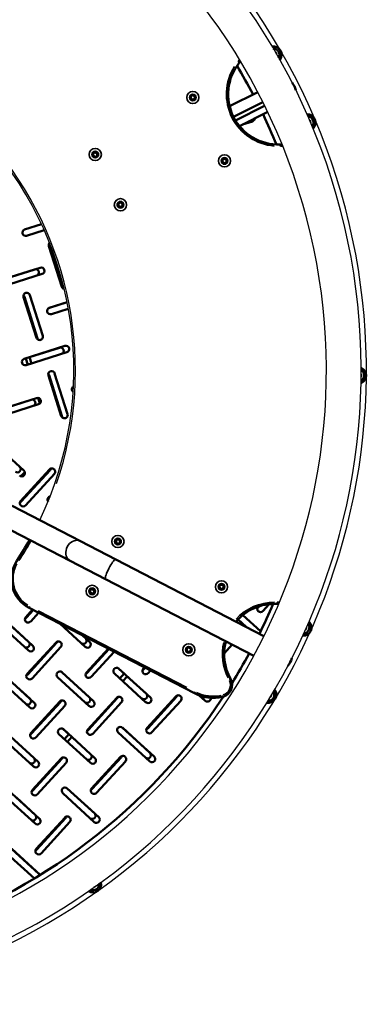
# Model space of a CAD drawing. Units: millimetres. Extents: x 73 to 6739, y 6 to 3734.
# Drawn here: x 4000 to 4422, y 12 to 1211 of the extents above; entities that cross this region are included whole.
import ezdxf

# ---------------------------------------------------------------- set-up
doc = ezdxf.new("R2010")
doc.units = ezdxf.units.MM
doc.header["$MEASUREMENT"] = 0
doc.layers.add('Visible (ISO)', color=7, linetype='Continuous', lineweight=50)
doc.layers.add('Visible Narrow (ISO)', color=7, linetype='Continuous', lineweight=35)
doc.styles.get("Standard").update_dxf_attribs({"font": 'square721_bt_roman.ttf'})
doc.dimstyles.get("Standard").update_dxf_attribs({"dimtxt": 200, "dimasz": 100, "dimexe": 0.18, "dimexo": 0.0625, "dimgap": 40, "dimtad": 1, "dimdec": 0, "dimlfac": 0.1, "dimrnd": 5, "dimzin": 0, "dimdsep": 46, "dimtxsty": 'Standard', "dimcen": 0.09, "dimse1": 1, "dimse2": 1, "dimadec": 0, "dimazin": 0, "dimtfac": 1, "dimtdec": 0, "dimtofl": 0, "dimtmove": 0, "dimatfit": 3, "dimfxl": 1, "dimtolj": 1, "dimtzin": 0, "dimarcsym": 0})

# ---------------------------------------------------------------- blocks, each defined once
blk = doc.blocks.new('*D12')
at = {"color": 0, "lineweight": -2, "transparency": 16777216}
blk.add_line((2965, 1665.7), (4321.9, 1665.7), dxfattribs=at)
at = {"color": 0, "transparency": 16777216}
for points in [[(2965, 1682.4), (2965, 1649), (2865, 1665.7)], [(4321.9, 1682.4), (4321.9, 1649), (4421.9, 1665.7)]]:
    blk.add_solid(points, dxfattribs=at)
at = {"layer": 'Defpoints', "color": 0, "transparency": 16777216}
for p in [(4421.9, 1665.7), (2865, 784), (4421.9, 784)]:
    blk.add_point(p, dxfattribs=at)
at = {"color": 0, "transparency": 16777216, "insert": (3643.5, 1806.9), "char_height": 200, "attachment_point": 5}
blk.add_mtext('\\A1;155', dxfattribs=at)

msp = doc.modelspace()

# ---------------------------------------------------------------- linework, layer by layer
for radius, start, end in [(778.4, 290.1849, 104.9274), (772.1, 287.5968, 287.5226), (729.7, 287.5968, 287.5183), (422.5, 334.4211, 107.5864), (424.5, 341.0577, 100.6713)]:
    msp.add_arc((3643.5, 784), radius, start, end)
at = {"layer": 'Visible (ISO)'}
for p, q in [((4208.2, 1117.1), (4210.2, 1118.9)), ((4208.7, 1114.4), (4208.2, 1117.1)), ((4210.2, 1118.9), (4212.8, 1118.1)), ((4213.4, 1115.4), (4211.3, 1113.5)), ((4212.8, 1118.1), (4213.4, 1115.4)), ((4289.9, 1122.7), (4255.6, 1105.5)), ((4211.3, 1113.5), (4208.7, 1114.4)), ((4260.2, 1092.8), (4296, 1110.7)), ((4262.6, 1088.4), (4298.2, 1106.2)), ((4301.9, 1098.6), (4267.5, 1081.4)), ((4283.3, 1087.1), (4271.4, 1083.3)), ((4089.5, 1047.6), (4091.6, 1049.4)), ((4090.1, 1044.9), (4089.5, 1047.6)), ((4092.7, 1044.1), (4090.1, 1044.9)), ((4091.6, 1049.4), (4094.2, 1048.6)), ((4094.7, 1045.9), (4092.7, 1044.1)), ((4094.2, 1048.6), (4094.7, 1045.9)), ((4246.8, 1039.8), (4248.9, 1041.6)), ((4247.4, 1037.1), (4246.8, 1039.8)), ((4250, 1036.3), (4247.4, 1037.1)), ((4248.9, 1041.6), (4251.5, 1040.8)), ((4252.1, 1038.1), (4250, 1036.3)), ((4251.5, 1040.8), (4252.1, 1038.1)), ((4120.1, 986.5), (4122.1, 988.3)), ((4120.6, 983.8), (4120.1, 986.5)), ((4123.3, 982.9), (4120.6, 983.8)), ((4122.1, 988.3), (4124.8, 987.5)), ((4125.3, 984.8), (4123.3, 982.9)), ((4124.8, 987.5), (4125.3, 984.8)), ((4005.9, 955.3), (4026.7, 961.9)), ((4006.1, 955.4), (4026.7, 961.9)), ((4030, 954.5), (4008.6, 947.8)), ((4051.3, 885.7), (4035.6, 935.3)), ((4036.5, 935.6), (4052.2, 886)), ((3975.5, 893.2), (4025, 908.9)), ((4027.5, 901.3), (3977.9, 885.6)), ((3982.1, 895.3), (4018.3, 906.8)), ((4012.5, 875.6), (4028.2, 826)), ((4020.6, 823.6), (4004.9, 873.2)), ((4005.8, 873.5), (4021.5, 823.9)), ((4036, 859.9), (4057.8, 866.8)), ((4036.3, 860), (4057.8, 866.8)), ((4059.3, 858.9), (4038.7, 852.4)), ((4005.6, 797.9), (4055.2, 813.6)), ((4057.6, 806), (4008, 790.3)), ((4012.2, 800), (4048.5, 811.4)), ((4005.4, 797.8), (4007.5, 798.5)), ((4009.9, 790.8), (4007.5, 798.5)), ((4012.2, 800), (4014.7, 792.4)), ((4042.7, 780.2), (4058.4, 730.7)), ((4050.7, 728.3), (4035.1, 777.8)), ((4036, 778.1), (4051.6, 728.5)), ((3970.9, 734.4), (4014, 748.1)), ((3971.1, 734.5), (4020.7, 750.2)), ((4024.8, 743.7), (4022.7, 750.3)), ((4023.1, 742.6), (3973.5, 726.9)), ((3966.9, 696.9), (4005.3, 661.8)), ((4001.3, 624.8), (4036.4, 663.2)), ((4001.6, 654.9), (4006.4, 660.1)), ((4037.1, 662.5), (4002, 624.1)), ((4042.3, 657.8), (4007.2, 619.4)), ((4074, 575.9), (3991, 619)), ((4061.6, 552.1), (3978.6, 595.1)), ((4117, 553.7), (4074, 575.9)), ((4117.1, 576.1), (4118.9, 578.1)), ((4117.9, 573.4), (4117.1, 576.1)), ((4118.9, 578.1), (4121.6, 577.5)), ((4121.6, 577.5), (4122.4, 574.9)), ((4120.6, 572.8), (4117.9, 573.4)), ((4122.4, 574.9), (4120.6, 572.8)), ((4061.6, 552.1), (4104.6, 529.8)), ((4297.4, 460.1), (4117, 553.7)), ((4285, 436.2), (4104.6, 529.8)), ((4085.6, 515.4), (4087.5, 517.4)), ((4087.5, 517.4), (4090.1, 516.8)), ((4090.1, 516.8), (4091, 514.2)), ((4243, 520.9), (4244.9, 522.9)), ((4243.9, 518.3), (4243, 520.9)), ((4246.5, 517.7), (4243.9, 518.3)), ((4244.9, 522.9), (4247.6, 522.4)), ((4248.4, 519.7), (4246.5, 517.7)), ((4247.6, 522.4), (4248.4, 519.7)), ((4086.4, 512.8), (4085.6, 515.4)), ((4089.1, 512.2), (4086.4, 512.8)), ((4091, 514.2), (4089.1, 512.2)), ((4007.6, 483.5), (4015.8, 492.5)), ((4016.7, 492), (4008.3, 482.9)), ((4011.7, 494.6), (4212.9, 390.6)), ((4292, 496.7), (4290.8, 495.5)), ((4303.7, 499.1), (4296.1, 490.7)), ((3977.6, 483.8), (4011, 453.3)), ((3977.9, 483.6), (4016.2, 448.5)), ((4023.2, 488.7), (4013.5, 478.1)), ((4275.7, 471.4), (4265.8, 480.5)), ((4271.7, 485.9), (4293.3, 466.1)), ((4271.7, 485.9), (4293.3, 466.1)), ((4010.8, 442.6), (3972.5, 477.7)), ((4080, 447.1), (4049.3, 475.2)), ((4076.5, 461.1), (4080.2, 457.8)), ((4076.6, 461.1), (4085.4, 453)), ((4009.3, 414.2), (4044.4, 452.6)), ((4045.1, 451.9), (4010, 413.6)), ((4050.3, 447.2), (4015.2, 408.8)), ((4081.4, 416), (4107.8, 444.9)), ((4108.7, 444.5), (4082.1, 415.4)), ((4203.2, 444.2), (4205.1, 446.2)), ((4204.1, 441.6), (4203.2, 444.2)), ((4205.1, 446.2), (4207.8, 445.6)), ((4207.8, 445.6), (4208.6, 443)), ((4258.7, 449.9), (4248.9, 439.2)), ((4252.2, 453.2), (4250.2, 451.1)), ((4250.7, 453), (4251.4, 453.7)), ((4115.2, 441.1), (4087.3, 410.6)), ((4206.7, 441), (4204.1, 441.6)), ((4208.6, 443), (4206.7, 441)), ((4120.5, 420.9), (4127.4, 414.6)), ((4120.8, 420.6), (4159.2, 385.5)), ((4150.5, 420.5), (4152, 422.1)), ((4152.9, 421.6), (4151.2, 419.9)), ((4012.5, 373.3), (3974.1, 408.4)), ((3979.3, 414.5), (4012.7, 384)), ((3979.5, 414.3), (4017.9, 379.2)), ((4084.6, 375.1), (4046.3, 410.2)), ((4051.4, 416.3), (4084.8, 385.8)), ((4051.7, 416.1), (4090, 381)), ((4153.8, 379.6), (4115.4, 414.7)), ((4122, 408.7), (4127.4, 414.6)), ((4131.1, 411.2), (4125.7, 405.3)), ((4131.1, 411.2), (4154, 390.3)), ((4159.3, 418.3), (4156.4, 415.1)), ((4083.1, 346.7), (4118.2, 385.1)), ((4118.8, 384.5), (4083.8, 346.1)), ((4155.2, 348.5), (4190.3, 386.9)), ((4191, 386.3), (4155.9, 347.9)), ((4225.9, 381.4), (4218.6, 388.1)), ((4013.9, 342.2), (4049, 380.6)), ((4049.7, 379.9), (4014.6, 341.6)), ((4054.9, 375.2), (4019.8, 336.8)), ((4124.1, 379.7), (4089, 341.3)), ((4196.2, 381.5), (4161.1, 343.1)), ((4125.1, 348.9), (4158.6, 318.3)), ((4125.4, 348.6), (4163.8, 313.5)), ((4017.1, 301.3), (3978.8, 336.4)), ((3983.9, 342.6), (4017.3, 312)), ((3984.2, 342.3), (4022.5, 307.2)), ((4086.3, 305.8), (4047.9, 340.9)), ((4053, 347.1), (4059.9, 340.8)), ((4053.3, 346.8), (4091.7, 311.7)), ((4054.5, 334.9), (4059.9, 340.8)), ((4063.6, 337.4), (4058.2, 331.5)), ((4063.6, 337.4), (4086.5, 316.5)), ((4158.4, 307.6), (4120, 342.7)), ((4087.7, 274.7), (4122.8, 313.1)), ((4123.5, 312.5), (4088.4, 274.1)), ((4015.6, 272.9), (4050.7, 311.3)), ((4051.4, 310.7), (4016.3, 272.3)), ((4056.6, 305.9), (4021.5, 267.5)), ((4128.7, 307.7), (4093.6, 269.3)), ((4018.8, 232), (3980.4, 267.1)), ((3985.8, 273), (4024.2, 237.9)), ((4090.9, 233.8), (4052.6, 268.9)), ((4057.7, 275.1), (4091.1, 244.5)), ((4058, 274.8), (4096.3, 239.7)), ((3996.1, 263.6), (4019, 242.7)), ((4020.2, 201), (4055.3, 239.3)), ((4056, 238.7), (4020.9, 200.3)), ((4061.2, 233.9), (4026.1, 195.6)), ((4018, 165), (3985.1, 195.1)), ((3990.2, 201.3), (4023.6, 170.7)), ((3990.5, 201), (4025.1, 169.4))]:
    msp.add_line(p, q, dxfattribs=at)
for centre, radius, start, end in [((4308.8, 1168.4), 10, 321.4489, 98.5809), ((4308.8, 1168.4), 7.44, 329.7041, 90.3257), ((4315, 1120.1), 61.2, 141.2324, 271.9405), ((3643.5, 784), 723.4, 27.6621, 30.8374), ((4255.6, 1167.8), 15, 321.2324, 330.4665), ((4314.9, 1120.2), 21.8, 12.9306, 40.2629), ((3643.5, 784), 723.4, 22.3354, 25.5315), ((4350.2, 1085.7), 10, 314.5553, 91.6873), ((4350.2, 1085.7), 7.44, 322.8105, 83.4321), ((4275.4, 1088.8), 4, 293.4337, 336.5933), ((4282.1, 1090.9), 4, 287.5562, 356.9502), ((4317.6, 1043.9), 15, 82.7063, 91.9405), ((4007.4, 951.6), 4, 107.5562, 287.5562), ((4039.4, 936.5), 4, 137.9127, 197.5562), ((4032.7, 934.4), 4, 17.5544, 45.9554), ((4019.5, 903), 4, 291.985, 107.5544), ((4026.3, 905.1), 4, 287.5562, 107.5562), ((4008.7, 874.4), 4, 17.5562, 197.5562), ((4055.1, 887), 4, 197.5562, 257.1996), ((4048.4, 884.8), 4, 349.3858, 17.5544), ((4002, 872.2), 4, 17.5544, 45.9207), ((4037.5, 856.2), 4, 107.5562, 287.5562), ((4024.4, 824.8), 4, 197.5562, 17.5562), ((4017.7, 822.7), 4, 349.3969, 17.5544), ((4049.7, 807.6), 4, 291.985, 107.5544), ((4056.4, 809.8), 4, 287.5562, 107.5562), ((4006.8, 794.1), 4, 107.5562, 287.5562), ((4038.9, 779), 4, 17.5562, 197.5562), ((4032.1, 776.9), 4, 17.5544, 45.8748), ((4411.9, 777.8), 10, 290.9101, 68.1708), ((4411.9, 777.8), 7.44, 299.1369, 59.944), ((4067.7, 760.9), 4, 123.1582, 230.6047), ((4015.2, 744.3), 4, 291.6826, 107.5544), ((4021.9, 746.4), 4, 287.5562, 107.5562), ((4054.6, 729.5), 4, 197.5562, 17.5562), ((4047.8, 727.3), 4, 349.4427, 17.5544), ((3997.4, 663.6), 4, 231.6826, 47.5544), ((4002.6, 658.8), 4, 227.5562, 47.5562), ((4039.3, 660.5), 4, 317.5562, 137.5562), ((4034.1, 665.2), 4, 317.5544, 346.0122), ((4004.2, 622.1), 4, 137.5562, 317.5562), ((3999, 626.8), 4, 289.3054, 317.5544), ((4038, 626.4), 4, 104.5076, 211.9541), ((3643.5, 784), 422.5, 326.7093, 330.7725), ((4030.1, 530.1), 40, 146.7093, 242.6664), ((4310.1, 438.3), 61.2, 87.2324, 139.7709), ((4293.1, 493.4), 4, 137.8318, 317.5562), ((4287.9, 498.2), 4, 289.3341, 317.5544), ((3643.5, 784), 723.4, 333.6621, 336.8374), ((4313.8, 514.4), 15, 267.2324, 276.4665), ((4010.5, 480.8), 4, 137.5562, 317.5562), ((4005.3, 485.6), 4, 289.3758, 317.5544), ((4345.2, 470.8), 10, 267.383, 44.515), ((4345.2, 470.8), 7.44, 275.6381, 36.2598), ((4077.5, 454.8), 4, 232.7503, 47.5544), ((4008.3, 450.3), 4, 232.515, 47.5544), ((4013.5, 445.6), 4, 227.5562, 47.5562), ((4047.3, 449.9), 4, 317.5562, 137.5562), ((4042.1, 454.6), 4, 317.5544, 345.9799), ((4082.7, 450.1), 4, 227.5562, 47.5562), ((4310.1, 438.3), 61.2, 165.1622, 209.3271), ((3643.5, 784), 723.4, 328.2273, 331.5315), ((4310.1, 438.4), 21.8, 318.9306, 346.2629), ((4118.1, 417.7), 4, 47.5562, 227.5562), ((4153.5, 417.8), 4, 137.5562, 317.5562), ((4148.3, 422.6), 4, 289.3896, 317.5544), ((4012.2, 411.5), 4, 137.5562, 317.5562), ((4007, 416.3), 4, 289.4105, 317.5544), ((4049, 413.2), 4, 47.5562, 227.5562), ((4084.3, 413.3), 4, 137.5562, 317.5562), ((4079.1, 418.1), 4, 289.4006, 317.5544), ((4243.6, 400.9), 15, 282.9286, 29.3271), ((3643.5, 784), 723.4, 288.0687, 326.677), ((4010, 381), 4, 232.7503, 47.5544), ((4082.1, 382.8), 4, 232.9937, 47.5544), ((4121.1, 382.4), 4, 317.5562, 137.5562), ((4115.9, 387.2), 4, 317.5544, 346.0044), ((4151.3, 387.3), 4, 233.2092, 47.5544), ((4156.5, 382.6), 4, 227.5562, 47.5562), ((4193.2, 384.2), 4, 317.5562, 137.5562), ((4188, 389), 4, 317.5544, 346.0401), ((4235.8, 435), 50, 242.6664, 282.9286), ((4223.4, 389.1), 4, 233.4337, 309.5412), ((4228.6, 384.4), 4, 227.5562, 11.1771), ((4302.5, 388.9), 10, 260.4893, 37.6213), ((4302.5, 388.9), 7.44, 268.7445, 29.3662), ((4015.2, 376.3), 4, 227.5562, 47.5562), ((4051.9, 377.9), 4, 317.5562, 137.5562), ((4046.7, 382.6), 4, 317.5544, 345.9698), ((4087.3, 378.1), 4, 227.5562, 47.5562), ((4050.6, 343.9), 4, 47.5562, 227.5562), ((4122.7, 345.7), 4, 47.5562, 227.5562), ((4158.1, 345.8), 4, 137.5562, 317.5562), ((4152.9, 350.6), 4, 289.4253, 317.5544), ((4016.8, 339.5), 4, 137.5562, 317.5562), ((4011.6, 344.3), 4, 289.4463, 317.5544), ((4086, 344), 4, 137.5562, 317.5562), ((4080.8, 348.8), 4, 289.4353, 317.5544), ((4014.6, 309), 4, 232.9937, 47.5544), ((4053.6, 308.6), 4, 317.5562, 137.5562), ((4048.4, 313.4), 4, 317.5544, 345.9586), ((4083.8, 313.5), 4, 233.2092, 47.5544), ((4125.7, 310.4), 4, 317.5562, 137.5562), ((4120.5, 315.2), 4, 317.5544, 345.9943), ((4155.9, 315.3), 4, 233.4337, 47.5544), ((4161.1, 310.6), 4, 227.5562, 47.5562), ((4019.8, 304.3), 4, 227.5562, 47.5562), ((4089, 308.8), 4, 227.5562, 47.5562), ((4055.3, 271.9), 4, 47.5562, 227.5562), ((4018.5, 270.2), 4, 137.5562, 317.5562), ((4013.3, 275), 4, 289.481, 317.5544), ((4090.6, 272), 4, 137.5562, 317.5562), ((4085.4, 276.8), 4, 289.471, 317.5544), ((4016.3, 239.7), 4, 233.2092, 47.5544), ((4058.2, 236.6), 4, 317.5562, 137.5562), ((4053, 241.4), 4, 317.5544, 345.9484), ((4088.4, 241.5), 4, 233.4337, 47.5544), ((4021.5, 235), 4, 227.5562, 47.5562), ((4093.6, 236.8), 4, 227.5562, 47.5562), ((4023.2, 198.3), 4, 137.5562, 317.5562), ((4017.9, 203), 4, 289.5168, 317.5544), ((4020.9, 167.7), 4, 20.4892, 47.5544), ((4089.3, 158.1), 10, 236.8335, 14.0942), ((4089.3, 158.1), 7.44, 245.0603, 5.8674)]:
    msp.add_arc(centre, radius, start, end, dxfattribs=at)
at = {"layer": 'Visible Narrow (ISO)'}
for p, q in [((4265.8, 1159.6), (4267.3, 1158.4)), ((4317.1, 1057.1), (4317.1, 1058.9)), ((4012.5, 496.2), (4011.7, 494.6)), ((4313.1, 501.2), (4313, 499.4)), ((4203.7, 397.6), (4022.7, 491.2)), ((4255.1, 407.4), (4256.7, 408.3)), ((4213.7, 392.3), (4212.9, 390.6)), ((4246.6, 388.1), (4247, 386.3))]:
    msp.add_line(p, q, dxfattribs=at)
for centre, radius in [((4210.8, 1116.2), 7.43), ((4210.8, 1116.2), 4.1), ((4210.8, 1116.2), 3.89), ((4092.1, 1046.8), 7.43), ((4092.1, 1046.8), 4.1), ((4092.1, 1046.8), 3.89), ((4249.4, 1039), 7.43), ((4249.4, 1039), 4.1), ((4249.4, 1039), 3.89), ((4122.7, 985.6), 7.43), ((4122.7, 985.6), 4.1), ((4122.7, 985.6), 3.89), ((4119.7, 575.5), 7.43), ((4119.7, 575.5), 4.1), ((4119.7, 575.5), 3.89), ((4245.7, 520.3), 7.43), ((4088.3, 514.8), 7.43), ((4088.3, 514.8), 4.1), ((4088.3, 514.8), 3.89), ((4245.7, 520.3), 4.1), ((4245.7, 520.3), 3.89), ((4205.9, 443.6), 7.43), ((4205.9, 443.6), 4.1), ((4205.9, 443.6), 3.89)]:
    msp.add_circle(centre, radius, dxfattribs=at)
for centre, radius, start, end in [((4308.8, 1168.4), 7.43, 335.7641, 84.2657), ((4308.8, 1168.4), 4.1, 7.2006, 52.8292), ((4308.8, 1168.4), 3.89, 14.2005, 45.8294), ((4315, 1120.1), 63.2, 147.7678, 265.4051), ((4255.6, 1167.8), 13, 321.9483, 334.8352), ((4350.2, 1085.7), 7.43, 328.8705, 77.3721), ((4350.2, 1085.7), 4.1, 0.307, 45.9356), ((4350.2, 1085.7), 3.89, 7.3068, 38.9357), ((4317.6, 1043.9), 13, 78.3377, 91.2246), ((4411.9, 777.8), 7.43, 305.2061, 53.8748), ((4411.9, 777.8), 4.1, 336.4211, 22.6598), ((4411.9, 777.8), 3.89, 343.2733, 15.8077), ((3643.5, 784), 424.5, 326.9129, 330.5775), ((4030.1, 530.1), 38, 151.5072, 237.8686), ((4310.1, 438.3), 63.2, 89.8799, 137.5359), ((4313.8, 514.4), 13, 267.9483, 280.8352), ((4345.2, 470.8), 7.43, 281.6981, 30.1998), ((4345.2, 470.8), 4.1, 313.1346, 358.7633), ((4345.2, 470.8), 3.89, 320.1344, 351.7635), ((4310.1, 438.3), 63.2, 166.9868, 207.0987), ((4243.6, 400.9), 13, 288.2485, 24.0072), ((4235.8, 435), 48, 244.6795, 280.9155), ((4302.5, 388.9), 7.43, 274.8045, 23.3062), ((4302.5, 388.9), 4.1, 306.241, 351.8697), ((4302.5, 388.9), 3.89, 313.2408, 344.8699), ((4089.3, 158.1), 7.43, 251.1295, 359.7982), ((4089.3, 158.1), 4.1, 282.3445, 328.5832), ((4089.3, 158.1), 3.89, 289.1966, 321.731)]:
    msp.add_arc(centre, radius, start, end, dxfattribs=at)
for centre, ratio in [((4067.8, 564), 0.819152), ((4110.8, 541.7), 0.173648)]:
    msp.add_ellipse(centre, major_axis=(-6.2, -11.9), ratio=ratio, start_param=3.298672, end_param=6.126106, dxfattribs=at)

# ---------------------------------------------------------------- dimensions: what is measured, and where the dimension line sits
dim = msp.add_linear_dim(base=(4421.9, 1665.7), p1=(2865, 784), p2=(4421.9, 784), dimstyle='Standard')
dim.commit()
dim.dimension.update_dxf_attribs({"geometry": '*D12', "text_midpoint": (3643.5, 1806.9)})

doc.saveas('drawing.dxf')
